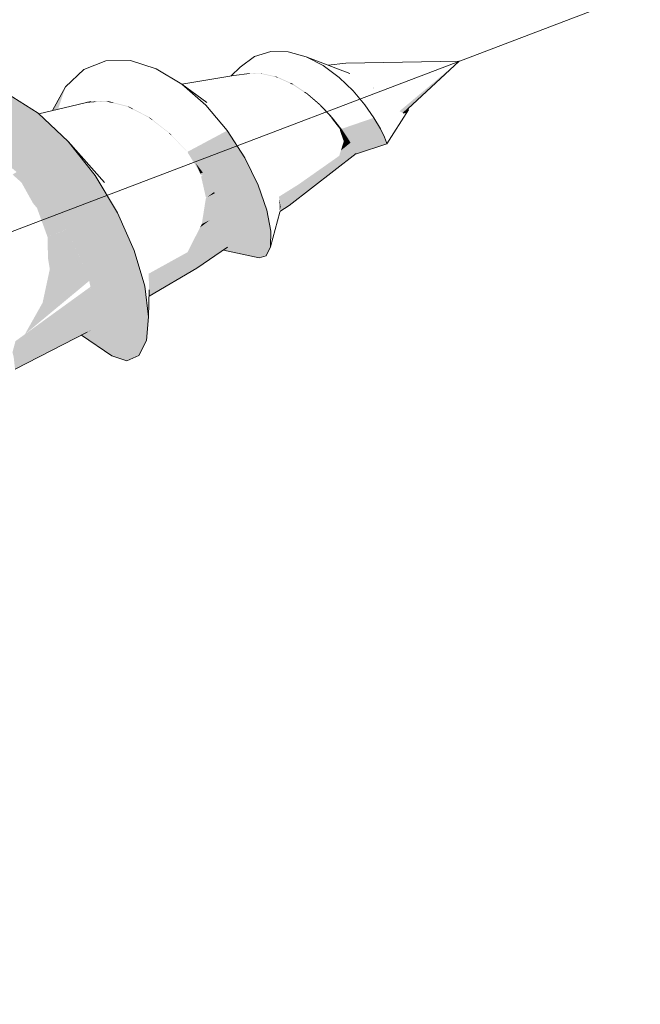
# Model space of a CAD drawing. Units: millimetres. Extents: x -9616 to 21103, y -8993 to 7595.
# Drawn here: x -3514 to -3199, y -3306 to -2807 of the extents above; entities that cross this region are included whole.
import ezdxf

# ---------------------------------------------------------------- set-up
doc = ezdxf.new("R2010")
doc.units = ezdxf.units.MM
doc.header["$MEASUREMENT"] = 0
doc.linetypes.add('Double Dashed', pattern=[2187.222147, 1058.333302, -423.333311, 282.222223, -423.333311])
for name, color, linetype, lineweight in [('0_Pen_No__181', 7, 'Continuous', 5), ('0_Pen_No__183', 7, 'Continuous', 18), ('0_Pen_No__2', 8, 'Continuous', 25)]:
    doc.layers.add(name, color=color, linetype=linetype, lineweight=lineweight)

# ---------------------------------------------------------------- blocks, each defined once
blk = doc.blocks.new('Section Element_16')
at = {"layer": '0_Pen_No__2', "linetype": 'Continuous', "lineweight": 0, "true_color": 0x3f3f3f}
for points in [[(-3321.29, -2853.62), (-3320.84, -2853.99), (-3319.89, -2854.42), (-3291.18, -2828.41)], [(-3319.89, -2854.42), (-3319.43, -2854.62), (-3291.18, -2828.41)], [(-3399.59, -2834.75), (-3400.24, -2834.98), (-3397.26, -2834.66)], [(-3399.6, -2834.91), (-3392.38, -2834.7), (-3391.1, -2834.54), (-3391.59, -2834.44), (-3397.26, -2834.66)], [(-3391.65, -2834.68), (-3390.89, -2834.59), (-3391.1, -2834.54), (-3392.38, -2834.7)], [(-3391.65, -2834.68), (-3384.57, -2836.29), (-3383.78, -2836.15), (-3390.89, -2834.59)], [(-3383.54, -2836.52), (-3382.92, -2836.44), (-3383.38, -2836.24), (-3383.78, -2836.15), (-3384.57, -2836.29)], [(-3376.91, -2839.53), (-3376.33, -2839.38), (-3382.92, -2836.44), (-3383.54, -2836.52)], [(-3490.47, -2841.37), (-3497.04, -2853.37), (-3495.4, -2852.99)], [(-3490.47, -2841.37), (-3495.4, -2852.99), (-3494.29, -2852.73)], [(-3375.57, -2840.14), (-3375.02, -2840.03), (-3375.33, -2839.83), (-3376.33, -2839.38), (-3376.91, -2839.53)], [(-3369.7, -2844.05), (-3369.19, -2843.87), (-3375.02, -2840.03), (-3375.57, -2840.14), (-3375.53, -2840.17)], [(-3520.45, -2844.53), (-3534.3, -2872.27), (-3504.36, -2854.7)], [(-3368.14, -2845.08), (-3367.61, -2844.95), (-3367.79, -2844.79), (-3369.19, -2843.87), (-3369.7, -2844.05)], [(-3363.2, -2849.4), (-3362.7, -2849.17), (-3367.61, -2844.95), (-3368.14, -2845.08), (-3368.03, -2845.21)], [(-3334.82, -2841.9), (-3334.72, -2841.99), (-3334.67, -2842.02), (-3333.95, -2841.61)], [(-3479.83, -2848.95), (-3481.92, -2849.84), (-3477.64, -2848.84)], [(-3479.9, -2849.37), (-3476.35, -2849.17), (-3474.59, -2848.68), (-3477.64, -2848.84)], [(-3469.72, -2848.79), (-3468.91, -2848.59), (-3469.61, -2848.42), (-3474.59, -2848.68), (-3476.35, -2849.17), (-3469.82, -2848.8)], [(-3466.62, -2849.54), (-3466.01, -2849.32), (-3468.91, -2848.59), (-3469.72, -2848.79)], [(-3459.03, -2851.41), (-3458.53, -2851.29), (-3458.86, -2851.12), (-3466.01, -2849.32), (-3466.62, -2849.54)], [(-3456.56, -2852.66), (-3456.21, -2852.5), (-3458.53, -2851.29), (-3459.02, -2851.4)], [(-3361.51, -2850.87), (-3360.96, -2850.68), (-3361.03, -2850.6), (-3362.7, -2849.17), (-3363.2, -2849.4)], [(-3361.34, -2851.15), (-3357.61, -2855.15), (-3357.06, -2854.83), (-3360.96, -2850.68), (-3361.51, -2850.87)], [(-3319.43, -2854.62), (-3319.18, -2854.74), (-3316.74, -2852.97), (-3316.09, -2851.52)], [(-3504.36, -2854.7), (-3534.3, -2872.27), (-3521.96, -2878.96)], [(-3521.96, -2878.96), (-3489.09, -2868.97), (-3504.36, -2854.7)], [(-3448.25, -2856.92), (-3447.97, -2856.82), (-3448.12, -2856.7), (-3456.21, -2852.5), (-3456.56, -2852.66)], [(-3355.91, -2856.96), (-3355.31, -2856.7), (-3357.06, -2854.83), (-3357.61, -2855.15)], [(-3327.73, -2870.21), (-3316.74, -2852.97), (-3317.82, -2854.41)], [(-3319.18, -2854.74), (-3319.12, -2854.77), (-3318.83, -2854.69), (-3316.74, -2852.97)], [(-3318.83, -2854.69), (-3317.82, -2854.41), (-3316.74, -2852.97)], [(-3318.37, -2854.56), (-3318.54, -2855.48), (-3317.82, -2854.41)], [(-3448.25, -2856.93), (-3446.59, -2858.21), (-3446.36, -2858.08), (-3447.97, -2856.82)], [(-3446.59, -2858.21), (-3438.05, -2864.76), (-3437.87, -2864.7), (-3437.92, -2864.65), (-3446.36, -2858.08)], [(-3355.71, -2857.48), (-3353.07, -2860.85), (-3352.4, -2860.4), (-3355.31, -2856.7), (-3355.91, -2856.96)], [(-3353.07, -2860.85), (-3351.49, -2862.87), (-3350.77, -2862.48), (-3352.4, -2860.4)], [(-3350.66, -2862.62), (-3331.01, -2862.63), (-3334.28, -2856.99)], [(-3438.02, -2864.82), (-3437.12, -2865.74), (-3436.97, -2865.64), (-3437.87, -2864.7), (-3438.05, -2864.77)], [(-3428.76, -2874.33), (-3428.73, -2874.26), (-3436.97, -2865.64), (-3437.12, -2865.74)], [(-3428.73, -2874.26), (-3399.62, -2877.3), (-3408.59, -2863.49)], [(-3350.36, -2866.65), (-3348.77, -2865.45), (-3350.77, -2862.48), (-3351.49, -2862.87), (-3351.37, -2863.85)], [(-3350.66, -2862.62), (-3347.22, -2867.78), (-3331.01, -2862.63)], [(-3350.36, -2866.65), (-3349.55, -2868.92), (-3347.37, -2867.55), (-3348.77, -2865.45)], [(-3347.22, -2867.78), (-3328.96, -2866.88), (-3331.01, -2862.63)], [(-3521.96, -2878.96), (-3510.15, -2888.64), (-3489.09, -2868.97)], [(-3510.15, -2888.64), (-3475.45, -2886.23), (-3489.09, -2868.97)], [(-3351.02, -2873.56), (-3351.89, -2876.3), (-3345.07, -2871.51), (-3346.14, -2869.64)], [(-3349.55, -2868.92), (-3351.02, -2873.56), (-3346.14, -2869.64), (-3347.37, -2867.55)], [(-3347.22, -2867.78), (-3344.9, -2871.8), (-3328.96, -2866.88)], [(-3344.9, -2871.8), (-3327.95, -2869.45), (-3328.96, -2866.88)], [(-3344.9, -2871.8), (-3343.58, -2874.37), (-3327.95, -2869.45)], [(-3343.58, -2874.37), (-3327.73, -2870.21), (-3327.95, -2869.45)], [(-3343.58, -2874.37), (-3343.06, -2875.33), (-3327.73, -2870.21)], [(-3428.73, -2874.26), (-3424.53, -2879.92), (-3424.42, -2880.08), (-3420.94, -2884.76), (-3399.62, -2877.3)], [(-3422.68, -2884.27), (-3424.53, -2879.93), (-3428.45, -2874.64), (-3428.55, -2874.71)], [(-3377.25, -2901.35), (-3343.53, -2874.46), (-3343.58, -2874.37), (-3343.74, -2874.06), (-3374.23, -2897.01)], [(-3377.25, -2901.35), (-3343.21, -2875.05), (-3343.53, -2874.46)], [(-3374.23, -2897.01), (-3344.44, -2872.7), (-3344.9, -2871.8), (-3345.07, -2871.51), (-3372.51, -2890.79)], [(-3374.23, -2897.01), (-3343.74, -2874.06), (-3344.44, -2872.7)], [(-3424.53, -2879.92), (-3422.24, -2885.31), (-3421.1, -2884.55), (-3424.42, -2880.08)], [(-3420.94, -2884.76), (-3392.85, -2891.06), (-3399.62, -2877.3)], [(-3512.8, -2889.79), (-3510, -2888.8), (-3510.15, -2888.64), (-3515.26, -2884.45), (-3517.3, -2885.78)], [(-3510.15, -2888.64), (-3499.44, -2900.53), (-3475.45, -2886.23)], [(-3499.44, -2900.53), (-3464.14, -2905.13), (-3475.45, -2886.23)], [(-3422.24, -2885.31), (-3420.95, -2884.76), (-3421.05, -2884.61), (-3421.1, -2884.55)], [(-3418.9, -2897.27), (-3415.26, -2894.59), (-3420.94, -2884.76), (-3422.24, -2885.31), (-3422.08, -2885.9), (-3420.98, -2886.32), (-3421.83, -2886.71)], [(-3420.94, -2884.76), (-3414.85, -2895.31), (-3392.85, -2891.06)], [(-3508.56, -2897.4), (-3504.75, -2894.63), (-3510, -2888.8), (-3512.8, -2889.79)], [(-3419.36, -2897.48), (-3418.9, -2897.27), (-3421.83, -2886.71)], [(-3414.85, -2895.31), (-3388.46, -2903.73), (-3392.85, -2891.06)], [(-3382.46, -2897), (-3382.38, -2897.24), (-3382.21, -2898.24), (-3372.51, -2890.79)], [(-3382.21, -2898.24), (-3381.59, -2901.88), (-3374.23, -2897.01), (-3372.51, -2890.79)], [(-3504.93, -2902.71), (-3499.39, -2900.6), (-3499.44, -2900.53), (-3504.75, -2894.63), (-3508.56, -2897.4), (-3506.95, -2900.29)], [(-3415.26, -2894.59), (-3418.9, -2897.27), (-3414.88, -2895.26)], [(-3414.88, -2895.26), (-3418.9, -2897.27), (-3417.37, -2908.77), (-3411.12, -2903.91), (-3414.85, -2895.31)], [(-3414.85, -2895.31), (-3410.61, -2905.09), (-3388.46, -2903.73)], [(-3501.83, -2911.26), (-3495.43, -2906.34), (-3499.39, -2900.6), (-3504.93, -2902.71)], [(-3499.44, -2900.53), (-3490.35, -2913.69), (-3464.14, -2905.13)], [(-3421.5, -2910.9), (-3417.37, -2908.77), (-3418.9, -2897.27), (-3419.39, -2897.65)], [(-3382.24, -2897.99), (-3381.96, -2903.17), (-3381.54, -2902.12)], [(-3381.96, -2904.54), (-3377.25, -2901.35), (-3374.23, -2897.01), (-3381.58, -2902.33)], [(-3374.23, -2897.01), (-3381.59, -2901.88), (-3381.54, -2902.12), (-3381.58, -2902.33)], [(-3501.83, -2911.26), (-3499.58, -2917.45), (-3490.37, -2913.66), (-3495.43, -2906.34)], [(-3490.35, -2913.69), (-3455.69, -2924.28), (-3464.14, -2905.13)], [(-3417.76, -2919.02), (-3408.69, -2911.87), (-3410.61, -2905.09), (-3410.67, -2904.96), (-3417.37, -2908.77)], [(-3417.37, -2908.77), (-3410.67, -2904.96), (-3411.12, -2903.91)], [(-3410.61, -2905.09), (-3386.45, -2914.38), (-3388.46, -2903.73)], [(-3410.61, -2905.09), (-3408.26, -2913.37), (-3386.45, -2914.38)], [(-3382.07, -2904.19), (-3383.35, -2909.79), (-3383.42, -2910.1), (-3381.99, -2904.76), (-3381.54, -2902.12)], [(-3381.96, -2903.17), (-3382.07, -2904.19), (-3381.54, -2902.12)], [(-3422.35, -2912.56), (-3428.71, -2925.08), (-3417.76, -2919.02), (-3417.37, -2908.77)], [(-3422.35, -2912.56), (-3417.37, -2908.77), (-3421.5, -2910.9)], [(-3499.39, -2927.94), (-3487.68, -2918.78), (-3490.35, -2913.69), (-3499.58, -2917.45)], [(-3490.35, -2913.69), (-3483.28, -2927.13), (-3455.69, -2924.28)], [(-3420.05, -2927.33), (-3407.83, -2917.94), (-3408.26, -2913.37), (-3408.33, -2913.13), (-3417.76, -2919.02)], [(-3417.76, -2919.02), (-3408.33, -2913.13), (-3408.69, -2911.87)], [(-3408.26, -2913.37), (-3386.67, -2922.27), (-3386.45, -2914.38)], [(-3408.26, -2913.37), (-3407.68, -2919.53), (-3386.67, -2922.27)], [(-3499.38, -2928.2), (-3498.47, -2933.68), (-3483.35, -2927.01), (-3487.68, -2918.78), (-3499.39, -2927.94)], [(-3417.76, -2919.02), (-3448.48, -2936.01), (-3448.4, -2936.34), (-3448.22, -2940.89)], [(-3448.22, -2940.89), (-3448.12, -2943.6), (-3420.05, -2927.33), (-3417.76, -2919.02)], [(-3424.07, -2933.12), (-3408.26, -2921.67), (-3407.68, -2919.53), (-3407.72, -2919.17), (-3420.05, -2927.33)], [(-3420.05, -2927.33), (-3407.72, -2919.17), (-3407.83, -2917.94)], [(-3407.68, -2919.53), (-3408.66, -2923.12), (-3388.8, -2926.88)], [(-3407.68, -2919.53), (-3388.8, -2926.88), (-3386.67, -2922.27)], [(-3483.28, -2927.13), (-3450.41, -2942.27), (-3455.69, -2924.28)], [(-3408.26, -2921.67), (-3424.07, -2933.12), (-3408.5, -2922.56)], [(-3410.06, -2923.61), (-3410.56, -2923.96), (-3392.4, -2927.92), (-3408.66, -2923.12)], [(-3410.06, -2923.61), (-3408.66, -2923.12), (-3408.5, -2922.56)], [(-3408.66, -2923.12), (-3392.4, -2927.92), (-3388.8, -2926.88)], [(-3501.09, -2945.93), (-3502.11, -2950.65), (-3478.55, -2939.64), (-3481.77, -2931.13)], [(-3501.09, -2945.93), (-3481.77, -2931.13), (-3483.35, -2927.01), (-3498.47, -2933.68)], [(-3450.41, -2942.27), (-3483.28, -2927.13), (-3478.48, -2939.83)], [(-3448.14, -2945.79), (-3448.17, -2947.41), (-3424.07, -2933.12), (-3420.05, -2927.33)], [(-3448.14, -2945.79), (-3420.05, -2927.33), (-3448.12, -2943.6), (-3448.1, -2944.05)], [(-3502.11, -2950.65), (-3511.1, -2966.64), (-3478.55, -2939.64)], [(-3478.48, -2939.83), (-3448.39, -2957.8), (-3450.41, -2942.27)], [(-3478.48, -2939.83), (-3476.03, -2950.85), (-3448.39, -2957.8)], [(-3448.36, -2937.38), (-3448.13, -2945.38), (-3448.1, -2944.05)], [(-3515.84, -2970.08), (-3476.08, -2950.62), (-3477.87, -2942.59)], [(-3517.37, -2975.7), (-3516.74, -2978.31), (-3516.62, -2979.37), (-3475.99, -2952.39), (-3476.03, -2950.85), (-3476.08, -2950.62), (-3515.84, -2970.08)], [(-3476.03, -2950.85), (-3449.48, -2969.76), (-3448.39, -2957.8)], [(-3476.03, -2950.85), (-3475.85, -2959.35), (-3449.48, -2969.76)], [(-3516.62, -2979.37), (-3516.59, -2979.69), (-3475.85, -2959.12), (-3475.99, -2952.39)], [(-3475.85, -2959.12), (-3516.59, -2979.69), (-3516.15, -2983.65), (-3476.04, -2959.89), (-3475.85, -2959.35)], [(-3516.15, -2983.65), (-3516.08, -2984.23), (-3477.65, -2964.51), (-3476.04, -2959.89)], [(-3475.85, -2959.35), (-3477.72, -2964.71), (-3453.34, -2977.33)], [(-3475.85, -2959.35), (-3453.34, -2977.33), (-3449.48, -2969.76)], [(-3477.65, -2964.51), (-3516.08, -2984.23), (-3516.07, -2984.3)], [(-3516.07, -2984.3), (-3516.07, -2984.32), (-3480.11, -2965.86), (-3480, -2965.8), (-3477.67, -2964.57), (-3477.65, -2964.52)], [(-3481.33, -2966.48), (-3481.26, -2966.51), (-3480.11, -2965.86), (-3481.31, -2966.48)], [(-3481.26, -2966.51), (-3477.72, -2964.71), (-3477.67, -2964.57), (-3479.77, -2965.68)], [(-3477.72, -2964.71), (-3481.26, -2966.51), (-3459.42, -2979.99)], [(-3480.11, -2965.86), (-3481.26, -2966.51), (-3479.77, -2965.68)], [(-3477.72, -2964.71), (-3459.42, -2979.99), (-3453.34, -2977.33)], [(-3482.43, -2967.05), (-3467.06, -2977.59), (-3481.26, -2966.51), (-3481.33, -2966.48)], [(-3481.26, -2966.51), (-3467.06, -2977.59), (-3459.42, -2979.99)]]:
    blk.add_hatch(color=250, dxfattribs=at).paths.add_polyline_path(points)
at = {"layer": '0_Pen_No__181', "color": 7, "linetype": 'Continuous', "lineweight": 5}
for p, q in [((-3402.02, -2831.35), (-3394.79, -2826.04)), ((-3394.79, -2826.04), (-3386.54, -2823.47)), ((-3386.54, -2823.47), (-3377.69, -2823.56)), ((-3377.69, -2823.56), (-3368.69, -2826.08)), ((-3368.69, -2826.08), (-3359.96, -2830.59)), ((-3368.69, -2826.08), (-3346.52, -2834.63)), ((-3481.21, -2832.63), (-3470.06, -2828.16)), ((-3470.06, -2828.16), (-3457.63, -2828.07)), ((-3457.63, -2828.07), (-3444.58, -2832.16)), ((-3406.67, -2835.76), (-3402.02, -2831.35)), ((-3359.96, -2830.59), (-3351.88, -2836.56)), ((-3357.5, -2830.39), (-3348.6, -2829.44)), ((-3348.6, -2829.44), (-3291.18, -2828.41)), ((-3319.43, -2854.62), (-3291.18, -2828.41)), ((-3490.47, -2841.37), (-3481.21, -2832.63)), ((-3444.58, -2832.16), (-3431.62, -2839.94)), ((-3431.56, -2839.99), (-3405.24, -2835.52)), ((-3405.24, -2835.52), (-3397.26, -2834.66)), ((-3351.88, -2836.56), (-3344.79, -2843.38)), ((-3497.04, -2853.37), (-3490.47, -2841.37)), ((-3431.62, -2839.94), (-3418.88, -2849.3)), ((-3431.62, -2839.94), (-3419.42, -2850.69)), ((-3520.45, -2844.53), (-3504.36, -2854.7)), ((-3344.79, -2843.38), (-3338.88, -2850.39)), ((-3504.04, -2855), (-3477.64, -2848.84)), ((-3419.42, -2850.69), (-3408.59, -2863.49)), ((-3338.88, -2850.39), (-3334.28, -2856.99)), ((-3504.36, -2854.7), (-3489.09, -2868.97)), ((-3327.73, -2870.21), (-3316.74, -2852.97)), ((-3334.28, -2856.99), (-3331.01, -2862.63)), ((-3408.59, -2863.49), (-3399.62, -2877.3)), ((-3331.01, -2862.63), (-3328.96, -2866.88)), ((-3489.09, -2868.97), (-3475.45, -2886.23)), ((-3489.09, -2868.97), (-3470.8, -2889.71)), ((-3343.06, -2875.33), (-3327.73, -2870.21)), ((-3328.96, -2866.88), (-3327.95, -2869.45)), ((-3327.95, -2869.45), (-3327.73, -2870.21)), ((-3377.25, -2901.35), (-3343.21, -2875.05)), ((-3399.62, -2877.3), (-3392.85, -2891.06)), ((-3475.45, -2886.23), (-3464.14, -2905.13)), ((-3392.85, -2891.06), (-3388.46, -2903.73)), ((-3381.96, -2904.54), (-3377.25, -2901.35)), ((-3464.14, -2905.13), (-3455.69, -2924.28)), ((-3388.46, -2903.73), (-3386.45, -2914.38)), ((-3386.67, -2922.27), (-3381.99, -2904.76)), ((-3386.45, -2914.38), (-3386.67, -2922.27)), ((-3455.69, -2924.28), (-3450.41, -2942.27)), ((-3424.07, -2933.12), (-3408.5, -2922.56)), ((-3410.56, -2923.96), (-3392.4, -2927.92)), ((-3386.67, -2922.27), (-3388.8, -2926.88)), ((-3388.8, -2926.88), (-3392.4, -2927.92)), ((-3448.17, -2947.41), (-3424.07, -2933.12)), ((-3450.41, -2942.27), (-3448.39, -2957.8)), ((-3448.39, -2957.8), (-3448.1, -2944.05)), ((-3448.39, -2957.8), (-3449.48, -2969.76)), ((-3516.07, -2984.32), (-3479.46, -2965.53)), ((-3482.43, -2967.05), (-3467.06, -2977.59)), ((-3449.48, -2969.76), (-3453.34, -2977.33)), ((-3459.42, -2979.99), (-3467.06, -2977.59)), ((-3453.34, -2977.33), (-3459.42, -2979.99))]:
    blk.add_line(p, q, dxfattribs=at)

msp = doc.modelspace()

# ---------------------------------------------------------------- linework, layer by layer
at = {"layer": '0_Pen_No__183', "color": 7, "linetype": 'Double Dashed', "lineweight": 18}
msp.add_line((-5856.1, -3804.39), (-1711.31, -2227.25), dxfattribs=at)

# ---------------------------------------------------------------- block references
at = {"lineweight": 0}
msp.add_blockref('Section Element_16', (0, 0), dxfattribs=at)

doc.saveas('drawing.dxf')
